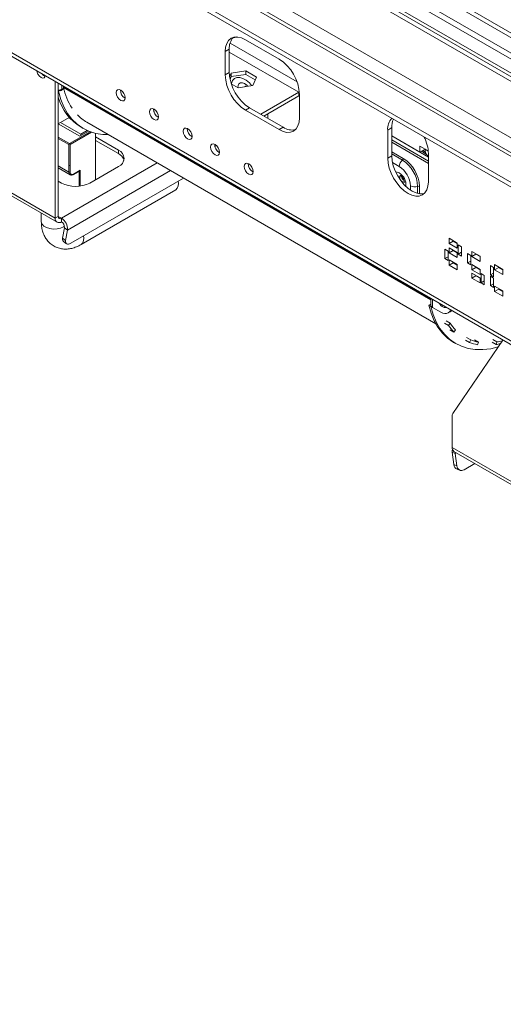
# Model space of a CAD drawing. Units: millimetres. Extents: x 6 to 272, y 4 to 207.
# Drawn here: x 188 to 196, y 37 to 54 of the extents above; entities that cross this region are included whole.
import ezdxf

# ---------------------------------------------------------------- set-up
doc = ezdxf.new("R2010")
doc.units = ezdxf.units.MM

msp = doc.modelspace()

# ---------------------------------------------------------------- linework, layer by layer
at = {"color": 7, "linetype": 'Continuous', "lineweight": 15}
for p, q in [((207.34660412, 47.21467357), (168.19072645, 69.81888061)), ((207.27589345, 47.17385317), (168.19072645, 69.7372398)), ((207.04255338, 47.03914881), (168.19072645, 69.46783109)), ((206.95416503, 46.98812331), (168.19072645, 69.36578008)), ((168.19072645, 69.12086096), (206.16943167, 47.19622112)), ((168.19072645, 69.05963036), (206.11639866, 47.16560582)), ((168.19072645, 68.97798954), (206.71560342, 46.73805146)), ((209.80396052, 43.64892788), (166.67044687, 68.54937529)), ((209.9039524, 43.65882949), (166.77043874, 68.5592769)), ((209.41505179, 43.42441564), (166.28153814, 68.32486306)), ((209.41505179, 43.34276156), (166.28153814, 68.24320897)), ((209.8746712, 40.40600115), (165.32694399, 66.12285667)), ((165.36837347, 66.03128771), (209.91610068, 40.31443219)), ((192.3561007, 53.08853056), (191.7727376, 53.4252989)), ((191.41918421, 53.22113052), (191.48989489, 53.26195093)), ((191.41918421, 53.22113052), (191.41918421, 52.81286012)), ((191.48989489, 53.26195093), (191.48989489, 52.85368052)), ((191.41918421, 52.81286012), (191.48989489, 52.85368052)), ((191.52511279, 52.84542493), (191.49511213, 52.78078951)), ((191.77885607, 52.8846749), (191.52511279, 52.84542493)), ((191.52511279, 52.78418437), (191.52511279, 52.84542493)), ((191.96460904, 52.77744199), (191.77885607, 52.8846749)), ((191.77885607, 52.82343434), (191.77885607, 52.8846749)), ((188.4670134, 50.32389432), (188.4670134, 52.69672671)), ((191.52511279, 52.78418437), (191.50291912, 52.73636885)), ((191.77885607, 52.82343434), (191.52511279, 52.78418437)), ((191.94219101, 52.72914309), (191.77885607, 52.82343434)), ((191.89661873, 52.63095912), (191.96460904, 52.77744199)), ((188.52004641, 50.35450963), (188.52004641, 52.66611141)), ((188.52207685, 52.52972169), (188.52004641, 52.53089384)), ((188.52207685, 52.52972169), (188.55540175, 52.54895974)), ((188.60136369, 52.56528624), (188.55540175, 52.53875298)), ((188.55540175, 52.53875298), (188.55540175, 52.54895974)), ((188.58368602, 52.5652879), (188.60136369, 52.575493)), ((188.60136369, 52.575493), (188.60136369, 52.56528624)), ((188.60843476, 52.6150859), (188.60843476, 52.60992992)), ((191.52347213, 52.66063922), (191.64287545, 52.59170915)), ((191.64287545, 52.59170915), (191.89661873, 52.63095912)), ((192.69904749, 52.51265929), (192.03622539, 52.13002023)), ((192.69904749, 52.51265929), (192.7078512, 52.5183769)), ((192.69904749, 52.45141872), (192.69904749, 52.51265929)), ((192.69904749, 52.45141872), (192.08926702, 52.09939995)), ((192.69904749, 52.45141872), (192.70965409, 52.45806767)), ((192.70965409, 52.06788772), (192.70965409, 52.47615812)), ((191.7727376, 52.20048768), (191.84344828, 52.24130809)), ((191.7727376, 52.20048768), (192.3561007, 51.86371934)), ((191.84344828, 52.24130809), (192.42681137, 51.90453974)), ((188.71076564, 52.07711173), (188.52004641, 51.96701185)), ((188.90895514, 51.78331671), (188.55539887, 51.9874204)), ((188.74080737, 52.04366798), (188.69682023, 52.06906121)), ((189.01472832, 51.99208154), (195.0771734, 48.49230649)), ((190.25351868, 52.07927969), (190.26029308, 52.07571022)), ((188.89127747, 51.75269809), (188.52004641, 51.96700522)), ((189.0418832, 51.83964093), (188.89127747, 51.75269809)), ((188.90895514, 51.78331671), (189.02163772, 51.84836698)), ((188.91687806, 51.90423564), (188.9522334, 51.88382543)), ((192.3561007, 51.86371934), (192.42681137, 51.90453974)), ((194.31231161, 51.8979802), (194.24160093, 51.8571598)), ((194.24160093, 51.8571598), (194.24160093, 51.36723531)), ((194.31231161, 51.8979802), (194.31231161, 51.40805572)), ((188.90895514, 51.76290319), (188.90895514, 51.78331671)), ((189.16351358, 50.991298), (189.16351358, 51.80048829)), ((189.56302891, 51.50767613), (189.16351358, 51.73831142)), ((189.16351358, 51.67707086), (189.56302891, 51.44643557)), ((190.83688178, 51.74251134), (190.84365617, 51.73894188)), ((194.31231161, 51.75483343), (194.80269016, 51.47174392)), ((194.94870771, 51.3180186), (194.31231161, 51.68540225)), ((188.70389417, 51.12602524), (188.70389417, 51.60370162)), ((188.72510738, 51.60370162), (188.72510738, 51.12602524)), ((189.56302891, 51.50767613), (189.56302891, 51.44643557)), ((194.94870771, 51.27719156), (194.31231161, 51.64457521)), ((194.89107851, 51.52278601), (194.80269016, 51.57381152)), ((194.80269016, 51.47174392), (194.80269016, 51.57381152)), ((194.89107851, 51.52276943), (194.80269016, 51.47174392)), ((194.91150496, 51.43932154), (194.82901591, 51.48694145)), ((194.83047209, 51.48778208), (194.90995651, 51.4418967)), ((194.85238334, 51.50043118), (194.89673432, 51.47482791)), ((194.89107851, 51.52276943), (194.89107851, 51.52278601)), ((186.52246975, 51.44645548), (188.4670134, 50.32389432)), ((186.55354186, 51.37777875), (188.49808551, 50.2552176)), ((191.31417885, 51.4669736), (191.32095325, 51.46340414)), ((194.31231161, 51.40805572), (194.24160093, 51.36723531)), ((194.94286536, 51.40832481), (194.94870771, 51.4049521)), ((194.94870771, 50.95903126), (194.94870771, 51.44895574)), ((188.52004641, 51.19833218), (188.72460891, 51.08024076)), ((188.72510738, 51.23622707), (188.70389417, 51.24847319)), ((188.78210424, 51.08444895), (188.89127625, 51.14747261)), ((188.78521145, 51.09131662), (188.90188407, 51.15867029)), ((189.06805416, 50.93619045), (189.56302891, 51.22193329)), ((188.52004641, 50.96680576), (188.57307942, 50.93619045)), ((188.734947, 49.89052338), (190.69503764, 51.02205962)), ((191.89754195, 51.13020526), (191.90431635, 51.12663579)), ((188.91537998, 49.86751479), (190.55904864, 50.81638451)), ((188.22433573, 50.41324999), (188.22433573, 50.26654416)), ((188.4670134, 50.32389432), (188.52004641, 50.35450963)), ((188.57307942, 50.32388437), (188.57307942, 50.26264381)), ((188.62530674, 50.16061875), (188.59507184, 49.98006504)), ((188.62530674, 50.16061875), (188.67753405, 50.11983425)), ((188.67753405, 50.11983425), (188.64729916, 49.93928054)), ((188.59507184, 49.98006504), (188.64729916, 49.93928054)), ((195.30827151, 49.97574572), (195.30827151, 49.88592623)), ((195.44969286, 49.89410491), (195.30827151, 49.97574572)), ((195.37898219, 49.93492532), (195.37898219, 49.92674664)), ((188.60881668, 49.92307213), (188.661044, 49.88228763)), ((195.2340253, 49.78589302), (195.2340253, 49.62258485)), ((195.29059384, 49.75323669), (195.2340253, 49.78589302)), ((195.37898219, 49.92674664), (195.30827151, 49.88592623)), ((195.30827151, 49.88592623), (195.44969286, 49.80428542)), ((195.30827151, 49.81243756), (195.30827151, 49.72261807)), ((195.44969286, 49.73079675), (195.30827151, 49.81243756)), ((195.37898219, 49.92674664), (195.44969286, 49.88592623)), ((195.37898219, 49.77161715), (195.37898219, 49.76343848)), ((195.44969286, 49.80428542), (195.44969286, 49.89410491)), ((195.46737053, 49.86348629), (195.46737053, 49.70017813)), ((195.52393908, 49.83082996), (195.46737053, 49.86348629)), ((195.52393908, 49.6675218), (195.52393908, 49.83082996)), ((195.29059384, 49.65524118), (195.2340253, 49.62258485)), ((195.2340253, 49.62258485), (195.29059384, 49.58992853)), ((195.29059384, 49.58992853), (195.29059384, 49.75323669)), ((195.37898219, 49.76343848), (195.30827151, 49.72261807)), ((195.30827151, 49.72261807), (195.44969286, 49.64097726)), ((195.30827151, 49.60013695), (195.30827151, 49.51031746)), ((195.44969286, 49.51849614), (195.30827151, 49.60013695)), ((195.37898219, 49.76343848), (195.44969286, 49.72261807)), ((195.44969286, 49.64097726), (195.44969286, 49.73079675)), ((195.52393908, 49.73283445), (195.46737053, 49.70017813)), ((195.46737053, 49.70017813), (195.52393908, 49.6675218)), ((195.68657364, 49.67978517), (195.63000509, 49.7124415)), ((195.63000509, 49.7124415), (195.63000509, 49.54913334)), ((195.68657364, 49.51647701), (195.68657364, 49.67978517)), ((195.84567266, 49.66551064), (195.70425131, 49.74715145)), ((195.70425131, 49.74715145), (195.70425131, 49.65733196)), ((195.77496198, 49.69815237), (195.70425131, 49.65733196)), ((195.70425131, 49.65733196), (195.84567266, 49.57569115)), ((195.77496198, 49.70633104), (195.77496198, 49.69815237)), ((195.77496198, 49.69815237), (195.84567266, 49.65733196)), ((195.84567266, 49.57569115), (195.84567266, 49.66551064)), ((195.37898219, 49.55113786), (195.30827151, 49.51031746)), ((195.30827151, 49.51031746), (195.44969286, 49.42867665)), ((195.37898219, 49.55931654), (195.37898219, 49.55113786)), ((195.37898219, 49.55113786), (195.44969286, 49.51031746)), ((195.44969286, 49.42867665), (195.44969286, 49.51849614)), ((195.68657364, 49.58178966), (195.63000509, 49.54913334)), ((195.63000509, 49.54913334), (195.68657364, 49.51647701)), ((195.84567266, 49.43687921), (195.70425131, 49.51852002)), ((195.70425131, 49.51852002), (195.70425131, 49.42870053)), ((195.77496198, 49.46952094), (195.70425131, 49.42870053)), ((195.70425131, 49.42870053), (195.84567266, 49.34705972)), ((195.77496198, 49.47769962), (195.77496198, 49.46952094)), ((195.77496198, 49.46952094), (195.84567266, 49.42870053)), ((195.84567266, 49.34705972), (195.84567266, 49.43687921)), ((196.08255343, 49.46956307), (196.02598489, 49.5022194)), ((196.02598489, 49.5022194), (196.02598489, 49.33891123)), ((196.08255343, 49.30625491), (196.08255343, 49.46956307)), ((196.24165246, 49.43691637), (196.1002311, 49.51855718)), ((196.1002311, 49.51855718), (196.1002311, 49.42873769)), ((196.17094178, 49.4695581), (196.1002311, 49.42873769)), ((196.1002311, 49.42873769), (196.24165246, 49.34709688)), ((196.17094178, 49.47773677), (196.17094178, 49.4695581)), ((196.17094178, 49.4695581), (196.24165246, 49.42873769)), ((196.21556207, 49.45197803), (196.20847836, 49.44788869)), ((196.24165246, 49.34709688), (196.24165246, 49.43691637)), ((195.84567266, 49.28990187), (195.70425131, 49.37154268)), ((195.70425131, 49.37154268), (195.70425131, 49.28172319)), ((195.77496198, 49.32254359), (195.70425131, 49.28172319)), ((195.70425131, 49.28172319), (195.84567266, 49.20008238)), ((195.77496198, 49.33072227), (195.77496198, 49.32254359)), ((195.77496198, 49.32254359), (195.84567266, 49.28172319)), ((195.84567266, 49.20008238), (195.84567266, 49.28990187)), ((195.91991887, 49.33277723), (195.86335033, 49.36543355)), ((195.86335033, 49.36543355), (195.86335033, 49.20212539)), ((195.91991887, 49.16946906), (195.91991887, 49.33277723)), ((196.08255343, 49.37156756), (196.02598489, 49.33891123)), ((196.02598489, 49.33891123), (196.08255343, 49.30625491)), ((196.08255343, 49.28584139), (196.02598489, 49.31849771)), ((196.02598489, 49.31849771), (196.02598489, 49.15518955)), ((196.08255343, 49.12253323), (196.08255343, 49.28584139)), ((195.91991887, 49.23478171), (195.86335033, 49.20212539)), ((195.86335033, 49.20212539), (195.91991887, 49.16946906)), ((196.08255343, 49.18784588), (196.02598489, 49.15518955)), ((196.02598489, 49.15518955), (196.08255343, 49.12253323)), ((196.24165246, 49.06130759), (196.1002311, 49.14294841)), ((196.1002311, 49.14294841), (196.1002311, 49.05312892)), ((196.17094178, 49.09394932), (196.1002311, 49.05312892)), ((196.17094178, 49.102128), (196.17094178, 49.09394932)), ((196.17094178, 49.09394932), (196.24165246, 49.05312892)), ((194.99199734, 48.92993367), (194.99199734, 48.81389263)), ((196.1002311, 49.05312892), (196.24165246, 48.97148811)), ((196.24165246, 48.97148811), (196.24165246, 49.06130759)), ((194.95674856, 48.81506478), (194.99007346, 48.83430283)), ((194.95674856, 48.81506478), (194.9921039, 48.79465458)), ((194.99007346, 48.83430283), (194.99199734, 48.8331922)), ((194.9921039, 48.79465458), (194.9967043, 48.79731033)), ((195.01835773, 48.77715426), (195.16685015, 48.69143141)), ((195.29183999, 48.6790544), (195.32719533, 48.6994646)), ((195.22796906, 48.50311462), (195.29867974, 48.46229422)), ((195.25892776, 48.54070439), (195.32963844, 48.49988398)), ((195.29867974, 48.46229422), (195.32963844, 48.49988398)), ((195.39196478, 48.34492391), (195.3212541, 48.38574432)), ((195.39196478, 48.34492391), (195.42075807, 48.38523817)), ((195.61350789, 48.25121779), (195.68421856, 48.21039738)), ((195.37500567, 46.93560064), (196.24186335, 48.20840138)), ((195.38690511, 48.16916852), (195.42226045, 48.14875832)), ((195.59097559, 48.20674853), (195.66168627, 48.16592812)), ((195.66168627, 48.16592812), (195.68421856, 48.21039738)), ((195.82213217, 48.17304942), (195.7514215, 48.21386982)), ((195.80287732, 48.12769261), (195.82213217, 48.17304942)), ((196.05556329, 48.17142613), (196.12627397, 48.13060572)), ((196.0673112, 48.21671531), (196.13802188, 48.17589491)), ((196.12627397, 48.13060572), (196.13802188, 48.17589491)), ((195.36130452, 46.34390478), (195.36130452, 46.88329912)), ((195.36130452, 46.34390478), (197.30584817, 45.22134362)), ((195.41514322, 46.24092958), (195.3629159, 46.26044546)), ((195.39315079, 46.04498329), (195.3629159, 46.26044546)), ((195.39237663, 46.27522806), (197.33692028, 45.1526669)), ((195.44537811, 46.02546741), (195.41514322, 46.24092958)), ((195.39315079, 46.04498329), (195.44537811, 46.02546741)), ((195.75808966, 46.06410642), (195.5698623, 45.95544508)), ((195.44671195, 45.96570326), (195.49893926, 45.94618738))]:
    msp.add_line(p, q, dxfattribs=at)
at = {"color": 8, "linetype": 'Continuous', "lineweight": 15}
for p, q in [((166.95259488, 68.71305795), (252.54856545, 19.29955594)), ((191.5034665, 53.36614839), (192.66734196, 52.69425739)), ((191.48989489, 53.21068822), (192.69904749, 52.51265929)), ((191.93280417, 52.73456199), (191.94056322, 52.72563606)), ((188.58368602, 52.5652879), (188.58368602, 52.62937305)), ((194.99199734, 48.92477768), (188.60843476, 52.60992992)), ((194.99199734, 48.9097205), (188.61017452, 52.59386839)), ((191.76880591, 52.61118855), (191.77465055, 52.61798267)), ((192.10474277, 52.10833392), (192.10474277, 52.09046599)), ((192.16164633, 52.14118364), (192.16164633, 52.05761626)), ((188.71450077, 51.62207279), (189.0714108, 51.82811257)), ((189.09791042, 51.81891623), (188.72510738, 51.60370162)), ((188.52004641, 51.73432891), (188.71450077, 51.62207279)), ((188.70389417, 51.60370162), (188.52004641, 51.70983467)), ((194.94870771, 51.38741329), (194.31231161, 51.75479694)), ((194.51277638, 51.36346243), (194.31231161, 51.47918827)), ((194.94695852, 51.49052717), (194.89107851, 51.52278601)), ((194.31231161, 51.44285903), (194.49863424, 51.33529726)), ((188.70389417, 51.12602524), (188.52004641, 51.2321583)), ((190.23876155, 51.2854622), (188.57307942, 50.32388437)), ((188.67753405, 50.11983425), (190.46772061, 51.15328695)), ((188.88067087, 50.88001268), (188.88067087, 51.14135025)), ((188.90188407, 51.15867029), (188.90188407, 50.88254013)), ((194.32551071, 51.28992236), (194.4420657, 51.2226366)), ((194.63652007, 50.88583176), (194.63652007, 50.81403247)), ((194.76237064, 50.87849242), (194.76237064, 50.75547558)), ((194.79383328, 50.74949035), (194.79383328, 50.87665759)), ((188.52004641, 50.35449967), (188.57307942, 50.32388437)), ((195.01835773, 48.77715426), (195.01835773, 48.91471614)), ((195.41514322, 46.24092958), (195.43346649, 46.25150738))]:
    msp.add_line(p, q, dxfattribs=at)
at = {"color": 7, "linetype": 'Continuous', "lineweight": 15, "flags": 128}
for points in [[(191.7727376, 53.4252989), (191.70376276, 53.45727243), (191.63743858, 53.47232763), (191.57631386, 53.46988594), (191.5227376, 53.4500412), (191.4787687, 53.41355601), (191.44609686, 53.3618325), (191.42597764, 53.29685837), (191.41918421, 53.22113052)], [(188.1465111, 52.88174876), (188.15093147, 52.86193636), (188.16702603, 52.82483016), (188.19111323, 52.79233951), (188.21952603, 52.76941083), (188.24793882, 52.7595348), (188.27202603, 52.76421495), (188.28812058, 52.78273877), (188.29254096, 52.79744751)], [(188.52207685, 52.52972169), (188.56207347, 52.38875415), (188.61490058, 52.2601073), (188.68011506, 52.14486026), (188.75716986, 52.04397977), (188.84541863, 51.95831206), (188.94412109, 51.88857573), (189.05244929, 51.83535576), (189.16949454, 51.79909857), (189.29427502, 51.78010832), (189.38695495, 51.77719968)], [(189.60545532, 52.55099916), (189.6352211, 52.52697863), (189.66045532, 52.49294082), (189.67731628, 52.45406765), (189.68323706, 52.41627722), (189.67731628, 52.38532279), (189.66045532, 52.36591688), (189.6352211, 52.36101386), (189.60545532, 52.37136018), (189.57568953, 52.3953807), (189.55045532, 52.42941852), (189.53359435, 52.46829169), (189.52767357, 52.50608212), (189.53359435, 52.53703655), (189.55045532, 52.55644246), (189.57568953, 52.56134548), (189.60545532, 52.55099916)], [(190.182808, 52.03845928), (190.21257379, 52.02811296), (190.237808, 52.03301598), (190.25466897, 52.05242189), (190.26058975, 52.08337632), (190.25466897, 52.12116675), (190.237808, 52.16003992), (190.21257379, 52.19407773), (190.182808, 52.21809826), (190.15304222, 52.22844458), (190.127808, 52.22354156), (190.11094704, 52.20413565), (190.10502626, 52.17318122), (190.11094704, 52.13539079), (190.127808, 52.09651762), (190.15304222, 52.0624798), (190.182808, 52.03845928)], [(190.18577457, 52.21632036), (190.18174734, 52.19011837), (190.18341461, 52.17065851)], [(192.3561007, 51.86371934), (192.42507554, 51.83174581), (192.49139972, 51.81669061), (192.55252444, 51.8191323), (192.6061007, 51.83897704), (192.6500696, 51.87546223), (192.68274144, 51.92718574), (192.70286066, 51.99215987), (192.70965409, 52.06788772)], [(190.7661711, 51.70169093), (190.79593688, 51.69134461), (190.8211711, 51.69624763), (190.83803206, 51.71565354), (190.84395285, 51.74660798), (190.83803206, 51.7843984), (190.8211711, 51.82327157), (190.79593688, 51.85730939), (190.7661711, 51.88132991), (190.73640531, 51.89167623), (190.7111711, 51.88677322), (190.69431014, 51.8673673), (190.68838935, 51.83641287), (190.69431014, 51.79862244), (190.7111711, 51.75974928), (190.73640531, 51.72571146), (190.7661711, 51.70169093)], [(191.24346818, 51.4261532), (191.27323396, 51.41580688), (191.29846818, 51.42070989), (191.31532914, 51.4401158), (191.32124992, 51.47107024), (191.31532914, 51.50886066), (191.29846818, 51.54773383), (191.27323396, 51.58177165), (191.24346818, 51.60579217), (191.21370239, 51.6161385), (191.18846818, 51.61123548), (191.17160721, 51.59182957), (191.16568643, 51.56087513), (191.17160721, 51.52308471), (191.18846818, 51.48421154), (191.21370239, 51.45017372), (191.24346818, 51.4261532)], [(191.24643474, 51.60401427), (191.24240752, 51.57781228), (191.24407479, 51.55835243)], [(194.24160093, 51.36723531), (194.24839436, 51.28366394), (194.26851358, 51.19546065), (194.30118542, 51.10601503), (194.34515432, 51.01876444), (194.39873058, 50.93706186), (194.45985529, 50.86404708), (194.52617947, 50.80252601), (194.59515432, 50.75486288), (194.66412916, 50.72288935), (194.73045334, 50.70783415), (194.79157806, 50.71027584), (194.84515432, 50.73012058), (194.88912322, 50.76660576), (194.92179506, 50.81832928), (194.94191428, 50.88330341), (194.94870771, 50.95903126)], [(194.31231161, 51.40805572), (194.31910504, 51.32448435), (194.33922426, 51.23628105), (194.3718961, 51.14683544), (194.415865, 51.05958484), (194.46944126, 50.97788226), (194.53056597, 50.90486748), (194.59689015, 50.84334641), (194.665865, 50.79568328), (194.73483984, 50.76370975), (194.80116402, 50.74865455), (194.86228874, 50.75109624), (194.87797733, 50.75487046)], [(191.82683127, 51.08938485), (191.85659706, 51.07903853), (191.88183127, 51.08394155), (191.89869223, 51.10334746), (191.90461302, 51.13430189), (191.89869223, 51.17209232), (191.88183127, 51.21096549), (191.85659706, 51.2450033), (191.82683127, 51.26902383), (191.79706549, 51.27937015), (191.77183127, 51.27446713), (191.75497031, 51.25506122), (191.74904953, 51.22410679), (191.75497031, 51.18631636), (191.77183127, 51.14744319), (191.79706549, 51.11340537), (191.82683127, 51.08938485)], [(188.64729916, 49.93928054), (188.64574398, 49.91899952), (188.64832462, 49.90185095), (188.65494192, 49.88849383), (188.66534156, 49.87944147), (188.6791239, 49.87504176), (188.6957593, 49.87546376), (188.71460845, 49.88069126), (188.734947, 49.89052338)], [(196.22111048, 49.448775), (196.22023237, 49.4452932), (196.21903699, 49.44179332)], [(194.95674856, 48.81506478), (194.99674517, 48.67409724), (195.04957229, 48.54545039), (195.11478677, 48.43020335), (195.19184157, 48.32932286), (195.28009034, 48.24365515), (195.3787928, 48.17391882), (195.38690511, 48.16916852)], [(194.9921039, 48.79465458), (195.03210051, 48.65368704), (195.08492763, 48.52504019), (195.15014211, 48.40979315), (195.22719691, 48.30891266), (195.31544568, 48.22324494), (195.41414814, 48.15350861), (195.52247634, 48.10028864), (195.63952159, 48.06403146), (195.76430207, 48.04504121), (195.89577107, 48.04347717), (196.03282579, 48.05935249), (196.1602032, 48.08850038)], [(195.16685015, 48.69143141), (195.20133757, 48.67544465), (195.23449966, 48.66791705), (195.26506202, 48.66913789), (195.29185015, 48.67906026), (195.3138346, 48.69730286), (195.33017052, 48.72316461), (195.33396195, 48.7325217)], [(195.35254137, 48.72179603), (195.34918994, 48.71771306), (195.32720549, 48.69947047), (195.32719533, 48.6994646)], [(195.41512605, 46.26209509), (195.414388, 46.25467114), (195.41514322, 46.24092958)]]:
    msp.add_lwpolyline(points, dxfattribs=at)
at = {"color": 8, "linetype": 'Continuous', "lineweight": 15, "flags": 128}
for points in [[(191.87870567, 52.62818826), (191.83870262, 52.67400358), (191.78349161, 52.72159057), (191.72662826, 52.75441708), (191.67141725, 52.77057537), (191.62106725, 52.76912636), (191.57850442, 52.75015427), (191.54620235, 52.71476169), (191.52603833, 52.66500551), (191.52441435, 52.65779883)], [(191.75505993, 52.66403933), (191.71704696, 52.67865881), (191.68315328, 52.67704416), (191.6570518, 52.65937034), (191.64157103, 52.6275526), (191.63800028, 52.59452353)], [(191.80921756, 52.61743958), (191.79307291, 52.63476997), (191.75505993, 52.66403933)], [(194.38026468, 51.12816935), (194.40405273, 51.1274834), (194.4420657, 51.11286392)], [(194.46398676, 51.06845061), (194.45414988, 51.05683209), (194.45050775, 51.03779069), (194.45414988, 51.01454418), (194.46452178, 50.99063163), (194.48004443, 50.96969351), (194.49835464, 50.95491745), (194.51666485, 50.94855299), (194.53218749, 50.95156904), (194.53705209, 50.95533525)], [(188.22433573, 50.26654416), (188.224909, 50.25727793), (188.23852204, 50.22115235), (188.26921395, 50.18870414), (188.31449826, 50.16256207), (188.37070629, 50.14484401), (188.43328441, 50.13698537), (188.49716292, 50.13962281), (188.55716675, 50.15254267), (188.60843476, 50.17469825), (188.62477634, 50.18521911)]]:
    msp.add_lwpolyline(points, dxfattribs=at)
at = {"color": 7, "linetype": 'Continuous', "lineweight": 15}
for centre, radius, start, end in [((191.7583113, 53.28329202), 0.26926346, 137.237402706, 184.545875646), ((191.58311629, 53.50774465), 0.04459225, 245.405589226, 309.735201925), ((191.94204604, 52.4412277), 0.7684024, 2.605478486, 57.39452166), ((192.25750294, 52.88861095), 0.7684024, 182.605478486, 237.39452166), ((188.32960472, 52.90217937), 0.11666007, 219.448116955, 250.858455499), ((192.18679226, 52.84779054), 0.7684024, 182.605478486, 237.39452166), ((188.52263934, 52.67990574), 0.12986126, 268.855903254, 298.040239115), ((188.67888258, 52.60943576), 0.07044955, 179.598102791, 192.766123011), ((189.68461402, 52.83169881), 1.10044697, 192.481340886, 212.638845502), ((189.75577258, 52.54795597), 0.15723077, 177.589603228, 242.405020239), ((189.38577192, 52.67120869), 0.89894889, 195.625673799, 238.560204241), ((190.33867315, 52.21789628), 0.16268326, 178.671608638, 238.436907057), ((189.38291329, 52.62791472), 0.73474077, 223.644348484, 239.92662381), ((194.50999356, 51.87850525), 0.2692401, 137.223938473, 184.547201411), ((194.63301074, 51.90937396), 0.32090147, 155.131142168, 182.034740106), ((190.92203624, 51.88112793), 0.16268326, 178.671608637, 238.436907057), ((192.57946221, 52.12629508), 0.26921684, 235.457445829, 282.760043571), ((194.24957676, 51.42761455), 0.69945659, 1.748428596, 26.056597343), ((188.72692241, 51.60265371), 0.02305207, 122.60547834, 177.394521515), ((188.70207913, 51.60265371), 0.02305207, 2.605478486, 57.39452166), ((189.50880445, 51.36480471), 0.15281536, 290.783420799, 69.216579201), ((191.39933332, 51.6055902), 0.16268326, 178.671608638, 238.436907057), ((195.0099999, 51.50764501), 0.11988139, 172.744170399, 235.943649208), ((189.48138959, 51.27550301), 0.18942788, 18.046118328, 64.470331667), ((194.59844134, 51.21465041), 0.15657943, 129.599813488, 177.076411224), ((194.47368247, 51.36545897), 0.03914486, 309.599813486, 357.076411227), ((194.18976637, 50.85243575), 0.57319683, 2.605478486, 57.39452166), ((194.18362405, 50.84888968), 0.6108407, 2.605478486, 57.39452166), ((191.98269641, 51.26882185), 0.16268326, 178.671608637, 238.436907057), ((194.21433564, 50.86662003), 0.42262132, 2.605478486, 57.39452166), ((188.71450077, 51.14649591), 0.02305533, 242.609672237, 297.390327763), ((188.7617487, 51.12008143), 0.03712028, 170.78596301, 309.203285236), ((190.47163561, 50.92183547), 0.13697059, 309.656854258, 19.526229284), ((194.57647376, 51.05540983), 0.09167833, 184.588001273, 237.280014345), ((194.57453213, 51.05432507), 0.08799877, 185.28140892, 237.243402088), ((188.82056679, 51.41383933), 0.53795767, 242.609672237, 297.390327763), ((194.70779128, 51.02527297), 0.15659961, 242.927508828, 290.39731243), ((194.77601548, 50.84179728), 0.0391499, 62.92750883, 110.397312427), ((188.53167456, 50.31340524), 0.06550638, 170.78596301, 309.203285236), ((188.55237699, 50.34926509), 0.03275319, 170.78596301, 309.203285236), ((188.45546626, 50.13491682), 0.2225794, 356.114507442, 58.101919092), ((188.51427284, 50.16816003), 0.1112897, 356.114507442, 58.101919092), ((188.64919804, 49.96296467), 0.05676327, 162.466837585, 224.651105174), ((195.03703847, 48.8183842), 0.04526454, 185.694799251, 245.625341706), ((195.24652155, 48.88534906), 0.11126009, 202.817452021, 277.187924512), ((195.99081559, 48.91664235), 0.82793977, 213.282640001, 223.67219164), ((196.00570786, 48.94368542), 0.80872096, 213.282640001, 223.67219164), ((195.93242459, 48.88587116), 0.76916657, 249.390968597, 260.303712764), ((195.94867229, 48.91362851), 0.75131205, 249.390968597, 260.303712764), ((195.92258561, 49.32182984), 1.20851308, 279.703210382, 283.217424759), ((195.93549146, 49.35750547), 1.19884198, 279.72609974, 284.400526873), ((195.45403492, 46.8869524), 0.09280234, 148.384685643, 182.256104494), ((195.4348048, 46.33579177), 0.07394669, 173.70115251, 234.986667097), ((195.48477527, 46.28164709), 0.12369, 165.184968838, 189.869775413), ((195.4863142, 46.05019114), 0.09330885, 183.199518984, 244.88596926), ((195.52650292, 46.02402553), 0.08113762, 178.981754199, 302.30275418)]:
    msp.add_arc(centre, radius, start, end, dxfattribs=at)
at = {"color": 8, "linetype": 'Continuous', "lineweight": 15}
for centre, radius, start, end in [((188.75259789, 51.12055734), 0.04900969, 173.594302299, 236.16516302), ((188.7777012, 51.09057764), 0.00754652, 305.706767205, 5.619618382), ((194.32390552, 50.91098202), 0.23391907, 352.289261878, 59.659835777), ((188.82793644, 49.97296586), 0.13699932, 309.689194637, 19.521922839)]:
    msp.add_arc(centre, radius, start, end, dxfattribs=at)
at = {"color": 7, "linetype": 'Continuous', "lineweight": 15}
msp.add_ellipse((188.89127747, 51.16479335), major_axis=(0.01060703, 0.01837092), ratio=0.5773346305, start_param=3.926950185, end_param=4.7124296124, dxfattribs=at)
for points, knots in [([(191.77030686, 52.62090144), (191.77043173, 52.62092512), (191.77063069, 52.62096284), (191.77437887, 52.61898966), (191.77577467, 52.61825485)], [0, 0, 0, 0, 0.6276049572, 1, 1, 1, 1]), ([(188.72584728, 51.08041315), (188.72678779, 51.07962377), (188.73349043, 51.0739982), (188.75151543, 51.07325312), (188.76954727, 51.07762227), (188.77973465, 51.0831607), (188.78210424, 51.08444895)], [0, 0, 0, 0, 0.0653963466, 0.4660517017, 0.875803139, 1, 1, 1, 1]), ([(194.45731263, 51.06972603), (194.45746909, 51.06971343), (194.45771841, 51.06969337), (194.46328826, 51.06694633), (194.47150852, 51.06152452), (194.48488709, 51.04967954), (194.5007373, 51.03045326), (194.51531605, 51.00600465), (194.52524447, 50.98116636), (194.52954342, 50.9606383), (194.53033726, 50.94776531), (194.5286403, 50.94281446), (194.52928059, 50.94413277), (194.52928906, 50.94415021)], [0, 0, 0, 0, 0.0832403211, 0.1326317139, 0.2076356552, 0.3118027669, 0.4267881949, 0.5515502946, 0.6799742257, 0.7888389742, 0.8885427774, 0.9985254308, 1, 1, 1, 1]), ([(188.22433573, 50.26654416), (188.22479367, 50.24776189), (188.2259865, 50.19883833), (188.23827985, 50.12366333), (188.26388233, 50.04418885), (188.30090788, 49.97362431), (188.34990513, 49.91075816), (188.41060646, 49.8583562), (188.48128013, 49.81936635), (188.55645882, 49.79583682), (188.63423215, 49.78701035), (188.71363025, 49.7921422), (188.79421268, 49.81117139), (188.8616987, 49.83798208), (188.9016119, 49.8599403), (188.91537998, 49.86751479)], [0, 0, 0, 0, 0.05451214945, 0.14199183957, 0.22574630322, 0.30587404545, 0.38331606823, 0.46727924685, 0.54807990242, 0.62703187594, 0.70549697485, 0.78526594145, 0.86790710743, 0.95443450929, 1, 1, 1, 1])]:
    msp.add_open_spline(points, degree=3, knots=knots, dxfattribs=at)

doc.saveas('drawing.dxf')
